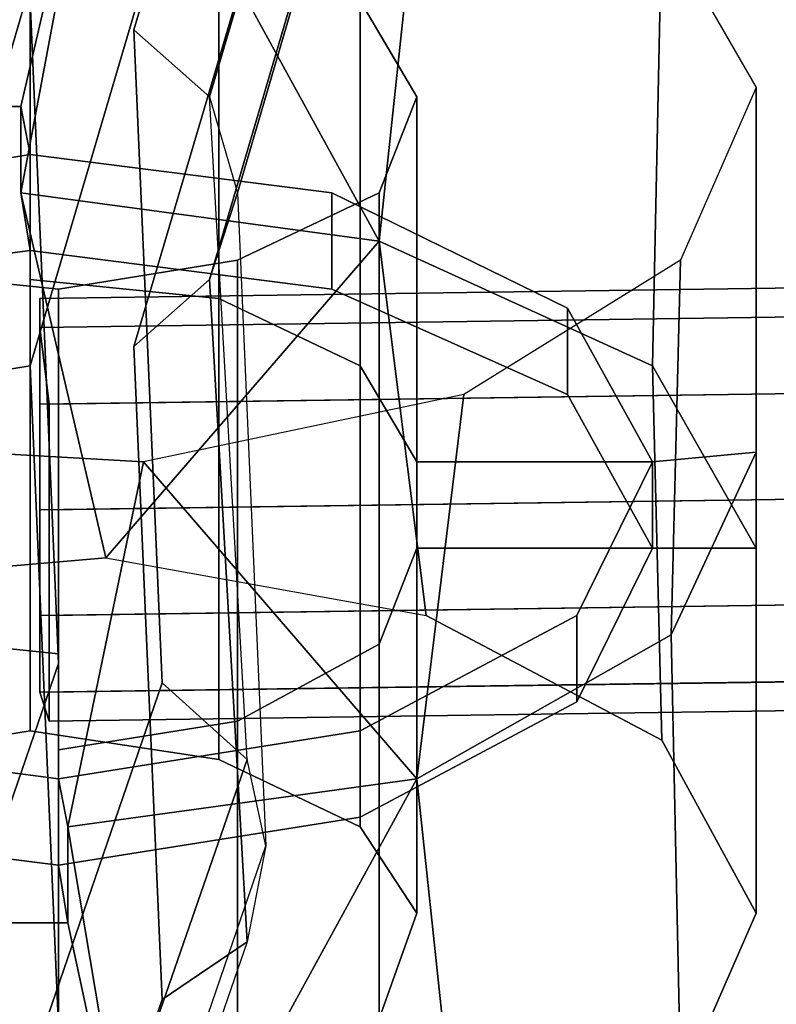
# Model space of a CAD drawing. Units: inches. Extents: x 20501 to 26201, y -2374 to 3753.
# Drawn here: x 23306 to 23337, y -191 to -152 of the extents above; entities that cross this region are included whole.
import ezdxf

# ---------------------------------------------------------------- set-up
doc = ezdxf.new("R2010")
doc.units = ezdxf.units.IN
doc.header["$MEASUREMENT"] = 0
doc.layers.add('HARDWOOD CWPg169.599', color=250, linetype='Continuous', lineweight=25)
doc.layers.add('МАФЫ НАШИ', color=250, linetype='Continuous', lineweight=25)

# ---------------------------------------------------------------- blocks, each defined once
blk = doc.blocks.new('пароьт78щ')
at = {"layer": 'МАФЫ НАШИ', "color": 18, "lineweight": 25}
for p, q in [((23366.413, 36.49), (23310.787, -152.038)), ((23310.787, -152.038), (23366.413, 36.49)), ((23366.413, 36.49), (23310.787, -152.038)), ((23310.787, -152.038), (23366.413, 36.49)), ((23313.814, -154.737), (23369.44, 33.792)), ((23369.44, 33.792), (23313.814, -154.737)), ((23313.814, -154.737), (23369.44, 33.792)), ((23369.44, 33.792), (23313.814, -154.737)), ((23314.95, -158.592), (23370.197, 29.936)), ((23370.197, 29.936), (23314.95, -158.592)), ((23314.95, -158.592), (23370.197, 29.936)), ((23370.197, 29.936), (23314.95, -158.592)), ((23313.814, -162.062), (23369.44, 26.466)), ((23369.44, 26.466), (23313.814, -162.062)), ((23313.814, -162.062), (23369.44, 26.466)), ((23369.44, 26.466), (23313.814, -162.062)), ((23302.462, -164.375), (23358.088, 24.539)), ((23358.088, 24.539), (23302.462, -164.375)), ((23302.462, -164.375), (23358.088, 24.539)), ((23358.088, 24.539), (23302.462, -164.375)), ((23310.787, -164.761), (23366.413, 23.768)), ((23366.413, 23.768), (23310.787, -164.761)), ((23310.787, -164.761), (23366.413, 23.768)), ((23366.413, 23.768), (23310.787, -164.761)), ((23306.625, -165.532), (23362.251, 23.382)), ((23362.251, 23.382), (23306.625, -165.532)), ((23306.625, -165.532), (23362.251, 23.382)), ((23362.251, 23.382), (23306.625, -165.532)), ((23306.246, -155.122), (23309.652, -140.472)), ((23309.652, -140.472), (23306.246, -155.122)), ((23306.246, -155.122), (23309.652, -140.472)), ((23309.652, -140.472), (23306.246, -155.122)), ((23306.246, -158.592), (23309.652, -140.472)), ((23309.652, -140.472), (23306.246, -158.592)), ((23320.626, -160.52), (23309.652, -140.472)), ((23309.652, -140.472), (23320.626, -160.52)), ((23320.626, -160.52), (23309.652, -140.472)), ((23309.652, -140.472), (23320.626, -160.52)), ((23320.626, -160.52), (23322.518, -142.785)), ((23322.518, -142.785), (23320.626, -160.52)), ((23320.626, -160.52), (23322.518, -142.785)), ((23322.518, -142.785), (23320.626, -160.52)), ((23306.625, -147.026), (23306.625, -162.062)), ((23306.625, -147.026), (23306.625, -162.062)), ((23306.625, -162.062), (23306.625, -147.026)), ((23306.625, -147.026), (23306.625, -162.062)), ((23331.978, -147.797), (23331.6, -165.532)), ((23331.6, -165.532), (23331.978, -147.797)), ((23331.6, -165.532), (23331.978, -147.797)), ((23331.6, -165.532), (23331.978, -147.797)), ((23331.978, -147.797), (23335.762, -154.351)), ((23331.978, -147.797), (23335.762, -154.351)), ((23331.978, -147.797), (23335.762, -154.351)), ((23331.978, -147.797), (23335.762, -154.351)), ((23314.193, -162.833), (23314.193, -148.183)), ((23314.193, -162.833), (23314.193, -148.183)), ((23314.193, -162.833), (23314.193, -148.183)), ((23314.193, -148.183), (23314.193, -162.833)), ((23306.625, -150.881), (23307.76, -177.484)), ((23307.76, -177.484), (23306.625, -150.881)), ((23306.625, -150.881), (23307.76, -177.484)), ((23307.76, -177.484), (23306.625, -150.881)), ((23319.869, -165.532), (23319.869, -150.881)), ((23319.869, -150.881), (23322.139, -154.737)), ((23319.869, -150.881), (23319.869, -165.532)), ((23319.869, -150.881), (23322.139, -154.737)), ((23322.139, -154.737), (23319.869, -150.881)), ((23322.139, -154.737), (23319.869, -150.881)), ((23319.869, -150.881), (23319.869, -165.532)), ((23319.869, -165.532), (23319.869, -150.881)), ((23313.814, -154.737), (23310.787, -152.038)), ((23310.787, -152.038), (23311.922, -178.255)), ((23311.922, -178.255), (23310.787, -152.038)), ((23310.787, -152.038), (23313.814, -154.737)), ((23313.814, -154.737), (23310.787, -152.038)), ((23310.787, -152.038), (23311.922, -178.255)), ((23311.922, -178.255), (23310.787, -152.038)), ((23310.787, -152.038), (23313.814, -154.737)), ((24044.521, -152.424), (23307.003, -162.833)), ((23307.003, -162.833), (24044.521, -152.424)), ((24044.521, -152.424), (23307.003, -162.833)), ((23307.003, -162.833), (24044.521, -152.424)), ((24044.899, -153.58), (23307.003, -163.99)), ((23307.003, -163.99), (24044.899, -153.58)), ((24044.521, -153.58), (23307.003, -163.99)), ((23307.003, -163.99), (24044.521, -153.58)), ((24044.899, -153.58), (23307.003, -163.99)), ((23307.003, -163.99), (24044.899, -153.58)), ((24044.521, -153.58), (23307.003, -163.99)), ((23307.003, -163.99), (24044.521, -153.58)), ((23335.762, -154.351), (23332.735, -161.291)), ((23335.762, -154.351), (23332.735, -161.291)), ((23335.762, -154.351), (23332.735, -161.291)), ((23335.762, -154.351), (23332.735, -161.291)), ((23335.762, -154.351), (23335.762, -169.002)), ((23335.762, -169.002), (23335.762, -154.351)), ((23335.762, -154.351), (23335.762, -169.002)), ((23335.762, -169.002), (23335.762, -154.351)), ((23315.328, -181.339), (23313.814, -154.737)), ((23313.814, -154.737), (23314.95, -158.592)), ((23315.328, -181.339), (23313.814, -154.737)), ((23313.814, -154.737), (23314.95, -158.592)), ((23315.328, -181.339), (23313.814, -154.737)), ((23313.814, -154.737), (23314.95, -158.592)), ((23315.328, -181.339), (23313.814, -154.737)), ((23313.814, -154.737), (23314.95, -158.592)), ((23320.626, -158.592), (23322.139, -154.737)), ((23322.139, -154.737), (23320.626, -158.592)), ((23320.626, -158.592), (23322.139, -154.737)), ((23320.626, -158.592), (23322.139, -154.737)), ((23322.139, -154.737), (23322.139, -169.387)), ((23322.139, -154.737), (23322.139, -169.387)), ((23322.139, -154.737), (23322.139, -169.387)), ((23322.139, -169.387), (23322.139, -154.737)), ((23306.246, -155.122), (23302.841, -155.122)), ((23306.246, -155.122), (23302.841, -155.122)), ((23302.841, -155.122), (23306.246, -155.122)), ((23306.246, -155.122), (23302.841, -155.122)), ((23302.841, -155.122), (23306.246, -155.122)), ((23302.841, -155.122), (23306.246, -155.122)), ((23306.246, -155.122), (23302.841, -155.122)), ((23302.841, -155.122), (23306.246, -155.122)), ((23306.625, -157.05), (23306.246, -155.122)), ((23306.246, -155.122), (23306.246, -158.592)), ((23306.246, -158.592), (23306.246, -155.122)), ((23306.246, -158.592), (23306.246, -155.122)), ((23306.246, -155.122), (23306.625, -157.05)), ((23306.625, -157.05), (23306.246, -155.122)), ((23306.246, -155.122), (23306.246, -158.592)), ((23306.246, -155.122), (23306.625, -157.05)), ((23306.246, -158.592), (23306.246, -155.122)), ((23306.246, -155.122), (23306.625, -157.05)), ((23306.625, -157.05), (23306.246, -155.122)), ((23306.246, -155.122), (23306.625, -157.05)), ((23306.246, -158.592), (23306.246, -155.122)), ((23306.246, -155.122), (23306.246, -158.592)), ((23306.625, -157.05), (23306.246, -155.122)), ((23306.246, -155.122), (23306.246, -158.592)), ((24044.521, -156.665), (23307.003, -167.074)), ((23307.003, -167.074), (24044.521, -156.665)), ((24044.521, -156.665), (23307.003, -167.074)), ((23307.003, -167.074), (24044.521, -156.665)), ((24044.899, -156.665), (23307.382, -167.074)), ((23307.382, -167.074), (24044.899, -156.665)), ((24044.899, -156.665), (23307.382, -167.074)), ((23307.382, -167.074), (24044.899, -156.665)), ((23294.516, -158.978), (23306.625, -157.05)), ((23294.516, -158.978), (23306.625, -157.05)), ((23306.625, -157.05), (23294.516, -158.978)), ((23306.625, -157.05), (23294.516, -158.978)), ((23306.625, -157.05), (23294.516, -158.978)), ((23294.516, -158.978), (23306.625, -157.05)), ((23306.625, -157.05), (23294.516, -158.978)), ((23294.516, -158.978), (23306.625, -157.05)), ((23306.625, -157.05), (23306.625, -162.062)), ((23306.625, -160.906), (23306.625, -157.05)), ((23306.625, -157.05), (23306.625, -160.906)), ((23306.625, -160.906), (23306.625, -157.05)), ((23306.625, -157.05), (23306.625, -160.906)), ((23318.734, -158.592), (23306.625, -157.05)), ((23306.625, -162.062), (23306.625, -157.05)), ((23306.625, -157.05), (23318.734, -158.592)), ((23306.625, -157.05), (23306.625, -160.906)), ((23306.625, -162.062), (23306.625, -157.05)), ((23306.625, -160.906), (23306.625, -157.05)), ((23306.625, -157.05), (23306.625, -160.906)), ((23306.625, -157.05), (23318.734, -158.592)), ((23306.625, -160.906), (23306.625, -157.05)), ((23318.734, -158.592), (23306.625, -157.05)), ((23306.625, -157.05), (23306.625, -162.062)), ((23306.625, -162.062), (23306.625, -157.05)), ((23306.625, -157.05), (23306.625, -160.906)), ((23306.625, -160.906), (23306.625, -157.05)), ((23306.625, -157.05), (23306.625, -160.906)), ((23306.625, -160.906), (23306.625, -157.05)), ((23306.625, -157.05), (23318.734, -158.592)), ((23318.734, -158.592), (23306.625, -157.05)), ((23306.625, -157.05), (23306.625, -162.062)), ((23306.625, -160.906), (23306.625, -157.05)), ((23306.625, -157.05), (23306.625, -162.062)), ((23306.625, -157.05), (23306.625, -160.906)), ((23306.625, -160.906), (23306.625, -157.05)), ((23318.734, -158.592), (23306.625, -157.05)), ((23306.625, -157.05), (23306.625, -160.906)), ((23306.625, -162.062), (23306.625, -157.05)), ((23306.625, -157.05), (23318.734, -158.592)), ((23306.246, -158.592), (23306.625, -160.906)), ((23306.625, -160.906), (23306.246, -158.592)), ((23306.246, -158.592), (23320.626, -160.52)), ((23320.626, -160.52), (23306.246, -158.592)), ((23306.246, -158.592), (23309.652, -173.243)), ((23309.652, -173.243), (23306.246, -158.592)), ((23306.246, -158.592), (23320.626, -160.52)), ((23309.652, -173.243), (23306.246, -158.592)), ((23306.246, -158.592), (23320.626, -160.52)), ((23306.625, -160.906), (23306.246, -158.592)), ((23320.626, -160.52), (23306.246, -158.592)), ((23306.246, -158.592), (23306.625, -160.906)), ((23306.625, -160.906), (23306.246, -158.592)), ((23320.626, -160.52), (23306.246, -158.592)), ((23306.246, -158.592), (23306.625, -160.906)), ((23306.246, -158.592), (23306.625, -160.906)), ((23306.246, -158.592), (23320.626, -160.52)), ((23306.625, -160.906), (23306.246, -158.592)), ((23306.246, -158.592), (23320.626, -160.52)), ((23314.95, -158.592), (23313.814, -162.062)), ((23313.814, -162.062), (23314.95, -158.592)), ((23314.95, -158.592), (23313.814, -162.062)), ((23313.814, -162.062), (23314.95, -158.592)), ((23314.95, -158.592), (23316.085, -184.809)), ((23314.95, -158.592), (23316.085, -184.809)), ((23314.95, -158.592), (23316.085, -184.809)), ((23314.95, -158.592), (23316.085, -184.809)), ((23314.95, -161.291), (23320.626, -158.592)), ((23320.626, -158.592), (23314.95, -161.291)), ((23314.95, -161.291), (23320.626, -158.592)), ((23314.95, -161.291), (23320.626, -158.592)), ((23318.734, -162.448), (23318.734, -158.592)), ((23318.734, -158.592), (23318.734, -162.448)), ((23328.194, -163.219), (23318.734, -158.592)), ((23318.734, -158.592), (23328.194, -163.219)), ((23318.734, -158.592), (23318.734, -162.448)), ((23318.734, -158.592), (23318.734, -162.448)), ((23328.194, -163.219), (23318.734, -158.592)), ((23328.194, -163.219), (23318.734, -158.592)), ((23318.734, -158.592), (23318.734, -162.448)), ((23318.734, -162.448), (23318.734, -158.592)), ((23318.734, -158.592), (23328.194, -163.219)), ((23328.194, -163.219), (23318.734, -158.592)), ((23318.734, -162.448), (23318.734, -158.592)), ((23318.734, -162.448), (23318.734, -158.592)), ((23318.734, -158.592), (23328.194, -163.219)), ((23318.734, -158.592), (23328.194, -163.219)), ((23320.626, -176.713), (23320.626, -158.592)), ((23320.626, -158.592), (23320.626, -176.713)), ((23320.626, -176.713), (23320.626, -158.592)), ((23320.626, -158.592), (23320.626, -176.713)), ((23320.626, -160.52), (23309.652, -173.243)), ((23320.626, -160.52), (23309.652, -173.243)), ((23309.652, -173.243), (23320.626, -160.52)), ((23320.626, -160.52), (23309.652, -173.243)), ((23320.626, -160.52), (23331.6, -165.532)), ((23331.6, -165.532), (23320.626, -160.52)), ((23320.626, -160.52), (23322.518, -175.556)), ((23322.518, -175.556), (23320.626, -160.52)), ((23320.626, -160.52), (23331.6, -165.532)), ((23331.6, -165.532), (23320.626, -160.52)), ((23331.6, -165.532), (23320.626, -160.52)), ((23320.626, -160.52), (23322.518, -175.556)), ((23322.518, -175.556), (23320.626, -160.52)), ((23331.6, -165.532), (23320.626, -160.52)), ((23320.626, -160.52), (23331.6, -165.532)), ((23320.626, -160.52), (23331.6, -165.532)), ((23294.516, -162.448), (23306.625, -160.906)), ((23306.625, -160.906), (23294.516, -162.448)), ((23306.625, -160.906), (23294.516, -162.448)), ((23294.516, -162.448), (23306.625, -160.906)), ((23294.516, -162.448), (23306.625, -160.906)), ((23306.625, -160.906), (23294.516, -162.448)), ((23306.625, -160.906), (23294.516, -162.448)), ((23294.516, -162.448), (23306.625, -160.906)), ((23306.625, -160.906), (23306.625, -165.532)), ((23306.625, -165.532), (23306.625, -160.906)), ((23306.625, -160.906), (23318.734, -162.448)), ((23318.734, -162.448), (23306.625, -160.906)), ((23306.625, -165.532), (23306.625, -160.906)), ((23306.625, -160.906), (23306.625, -165.532)), ((23318.734, -162.448), (23306.625, -160.906)), ((23306.625, -160.906), (23318.734, -162.448)), ((23306.625, -160.906), (23306.625, -165.532)), ((23318.734, -162.448), (23306.625, -160.906)), ((23306.625, -160.906), (23318.734, -162.448)), ((23306.625, -165.532), (23306.625, -160.906)), ((23306.625, -165.532), (23306.625, -160.906)), ((23306.625, -160.906), (23318.734, -162.448)), ((23318.734, -162.448), (23306.625, -160.906)), ((23306.625, -160.906), (23306.625, -165.532)), ((24044.521, -160.906), (23307.003, -171.315)), ((23307.003, -171.315), (24044.521, -160.906)), ((24044.521, -160.906), (23307.003, -171.315)), ((23307.003, -171.315), (24044.521, -160.906)), ((23307.382, -171.315), (24044.899, -160.906)), ((24044.899, -160.906), (23307.382, -171.315)), ((23307.382, -171.315), (24044.899, -160.906)), ((24044.899, -160.906), (23307.382, -171.315)), ((23307.76, -162.448), (23314.95, -161.291)), ((23307.76, -162.448), (23314.95, -161.291)), ((23314.95, -161.291), (23307.76, -162.448)), ((23307.76, -162.448), (23314.95, -161.291)), ((23314.95, -161.291), (23314.95, -179.797)), ((23314.95, -179.797), (23314.95, -161.291)), ((23314.95, -161.291), (23314.95, -179.797)), ((23314.95, -179.797), (23314.95, -161.291)), ((23332.735, -161.291), (23324.031, -166.689)), ((23332.735, -161.291), (23324.031, -166.689)), ((23332.735, -161.291), (23324.031, -166.689)), ((23332.735, -161.291), (23324.031, -166.689)), ((23332.356, -176.327), (23332.735, -161.291)), ((23332.735, -161.291), (23332.356, -176.327)), ((23332.356, -176.327), (23332.735, -161.291)), ((23332.735, -161.291), (23332.356, -176.327)), ((23300.192, -161.677), (23307.76, -162.448)), ((23300.192, -161.677), (23307.76, -162.448)), ((23307.76, -162.448), (23300.192, -161.677)), ((23300.192, -161.677), (23307.76, -162.448)), ((23306.625, -162.062), (23306.625, -165.532)), ((23314.193, -162.833), (23306.625, -162.062)), ((23314.193, -162.833), (23306.625, -162.062)), ((23306.625, -162.062), (23306.625, -165.532)), ((23306.625, -165.532), (23306.625, -162.062)), ((23306.625, -162.062), (23314.193, -162.833)), ((23314.193, -162.833), (23306.625, -162.062)), ((23306.625, -162.062), (23306.625, -165.532)), ((23306.625, -165.532), (23306.625, -162.062)), ((23306.625, -162.062), (23314.193, -162.833)), ((23306.625, -162.062), (23306.625, -165.532)), ((23306.625, -162.062), (23314.193, -162.833)), ((23306.625, -162.062), (23306.625, -165.532)), ((23314.193, -162.833), (23306.625, -162.062)), ((23306.625, -165.532), (23306.625, -162.062)), ((23306.625, -162.062), (23314.193, -162.833)), ((23313.814, -162.062), (23310.787, -164.761)), ((23310.787, -164.761), (23313.814, -162.062)), ((23313.814, -162.062), (23310.787, -164.761)), ((23310.787, -164.761), (23313.814, -162.062)), ((23313.814, -162.062), (23315.328, -188.664)), ((23315.328, -188.664), (23313.814, -162.062)), ((23313.814, -162.062), (23315.328, -188.664)), ((23315.328, -188.664), (23313.814, -162.062)), ((23307.76, -177.098), (23307.76, -162.448)), ((23307.76, -162.448), (23307.76, -177.098)), ((23307.76, -177.098), (23307.76, -162.448)), ((23307.76, -162.448), (23307.76, -177.098)), ((23318.734, -162.448), (23328.194, -166.689)), ((23328.194, -166.689), (23318.734, -162.448)), ((23318.734, -162.448), (23328.194, -166.689)), ((23318.734, -162.448), (23328.194, -166.689)), ((23328.194, -166.689), (23318.734, -162.448)), ((23318.734, -162.448), (23328.194, -166.689)), ((23328.194, -166.689), (23318.734, -162.448)), ((23328.194, -166.689), (23318.734, -162.448)), ((23307.003, -163.99), (23307.003, -162.833)), ((23307.003, -162.833), (23307.003, -163.99)), ((23307.003, -163.99), (23307.003, -162.833)), ((23307.003, -162.833), (23307.003, -163.99)), ((23307.003, -163.99), (23307.003, -162.833)), ((23307.003, -162.833), (23307.003, -163.99)), ((23307.003, -163.99), (23307.003, -162.833)), ((23307.003, -162.833), (23307.003, -163.99)), ((23319.869, -165.532), (23314.193, -162.833)), ((23319.869, -165.532), (23314.193, -162.833)), ((23314.193, -181.339), (23314.193, -162.833)), ((23314.193, -162.833), (23314.193, -181.339)), ((23314.193, -162.833), (23319.869, -165.532)), ((23319.869, -165.532), (23314.193, -162.833)), ((23314.193, -181.339), (23314.193, -162.833)), ((23314.193, -162.833), (23314.193, -181.339)), ((23314.193, -162.833), (23319.869, -165.532)), ((23319.869, -165.532), (23314.193, -162.833)), ((23319.869, -165.532), (23314.193, -162.833)), ((23314.193, -162.833), (23319.869, -165.532)), ((23328.194, -166.689), (23328.194, -163.219)), ((23328.194, -163.219), (23328.194, -166.689)), ((23331.6, -169.387), (23328.194, -163.219)), ((23328.194, -163.219), (23331.6, -169.387)), ((23328.194, -166.689), (23328.194, -163.219)), ((23328.194, -163.219), (23328.194, -166.689)), ((23331.6, -169.387), (23328.194, -163.219)), ((23331.6, -169.387), (23328.194, -163.219)), ((23328.194, -163.219), (23328.194, -166.689)), ((23328.194, -166.689), (23328.194, -163.219)), ((23328.194, -163.219), (23331.6, -169.387)), ((23331.6, -169.387), (23328.194, -163.219)), ((23328.194, -163.219), (23328.194, -166.689)), ((23328.194, -166.689), (23328.194, -163.219)), ((23328.194, -163.219), (23331.6, -169.387)), ((23328.194, -163.219), (23331.6, -169.387)), ((23307.003, -167.074), (23307.003, -163.99)), ((23307.003, -163.99), (23307.382, -167.074)), ((23307.003, -163.99), (23307.003, -167.074)), ((23307.382, -167.074), (23307.003, -163.99)), ((23307.003, -167.074), (23307.003, -163.99)), ((23307.003, -163.99), (23307.382, -167.074)), ((23307.003, -163.99), (23307.003, -167.074)), ((23307.382, -167.074), (23307.003, -163.99)), ((23310.787, -164.761), (23311.922, -190.978)), ((23311.922, -190.978), (23310.787, -164.761)), ((23310.787, -164.761), (23311.922, -190.978)), ((23311.922, -190.978), (23310.787, -164.761)), ((24044.521, -165.146), (23307.003, -175.556)), ((23307.003, -175.556), (24044.521, -165.146)), ((24044.521, -165.146), (23307.003, -175.556)), ((23307.003, -175.556), (24044.521, -165.146)), ((24044.899, -165.146), (23307.382, -175.556)), ((23307.382, -175.556), (24044.899, -165.146)), ((24044.899, -165.146), (23307.382, -175.556)), ((23307.382, -175.556), (24044.899, -165.146)), ((23306.625, -165.532), (23299.435, -166.689)), ((23306.625, -165.532), (23299.435, -166.689)), ((23299.435, -166.689), (23306.625, -165.532)), ((23306.625, -165.532), (23299.435, -166.689)), ((23299.435, -166.689), (23306.625, -165.532)), ((23306.625, -165.532), (23299.435, -166.689)), ((23306.625, -165.532), (23299.435, -166.689)), ((23299.435, -166.689), (23306.625, -165.532)), ((23306.625, -165.532), (23307.76, -192.134)), ((23307.76, -192.134), (23306.625, -165.532)), ((23306.625, -165.532), (23307.76, -192.134)), ((23307.76, -192.134), (23306.625, -165.532)), ((23306.625, -165.532), (23306.625, -180.182)), ((23306.625, -180.182), (23306.625, -165.532)), ((23306.625, -165.532), (23306.625, -180.182)), ((23306.625, -180.182), (23306.625, -165.532)), ((23322.139, -169.387), (23319.869, -165.532)), ((23322.139, -169.387), (23319.869, -165.532)), ((23319.869, -165.532), (23319.869, -184.038)), ((23319.869, -184.038), (23319.869, -165.532)), ((23319.869, -165.532), (23322.139, -169.387)), ((23322.139, -169.387), (23319.869, -165.532)), ((23319.869, -165.532), (23319.869, -184.038)), ((23319.869, -184.038), (23319.869, -165.532)), ((23319.869, -165.532), (23322.139, -169.387)), ((23322.139, -169.387), (23319.869, -165.532)), ((23322.139, -169.387), (23319.869, -165.532)), ((23319.869, -165.532), (23322.139, -169.387)), ((23331.6, -165.532), (23335.762, -172.857)), ((23335.762, -172.857), (23331.6, -165.532)), ((23331.6, -165.532), (23331.978, -180.568)), ((23331.978, -180.568), (23331.6, -165.532)), ((23331.6, -165.532), (23335.762, -172.857)), ((23335.762, -172.857), (23331.6, -165.532)), ((23331.6, -165.532), (23331.978, -180.568)), ((23331.978, -180.568), (23331.6, -165.532)), ((23335.762, -172.857), (23331.6, -165.532)), ((23335.762, -172.857), (23331.6, -165.532)), ((23335.762, -172.857), (23331.6, -165.532)), ((23331.6, -165.532), (23335.762, -172.857)), ((23324.031, -166.689), (23311.166, -169.387)), ((23324.031, -166.689), (23311.166, -169.387)), ((23324.031, -166.689), (23311.166, -169.387)), ((23322.139, -182.11), (23324.031, -166.689)), ((23324.031, -166.689), (23322.139, -182.11)), ((23322.139, -182.11), (23324.031, -166.689)), ((23324.031, -166.689), (23322.139, -182.11)), ((23328.194, -166.689), (23331.6, -172.857)), ((23331.6, -172.857), (23328.194, -166.689)), ((23328.194, -166.689), (23331.6, -172.857)), ((23328.194, -166.689), (23331.6, -172.857)), ((23331.6, -172.857), (23328.194, -166.689)), ((23328.194, -166.689), (23331.6, -172.857)), ((23331.6, -172.857), (23328.194, -166.689)), ((23331.6, -172.857), (23328.194, -166.689)), ((23307.003, -171.315), (23307.003, -167.074)), ((23307.003, -167.074), (23307.003, -171.315)), ((23307.003, -171.315), (23307.003, -167.074)), ((23307.003, -167.074), (23307.003, -171.315)), ((23307.382, -167.074), (23307.382, -171.315)), ((23307.382, -171.315), (23307.382, -167.074)), ((23307.382, -167.074), (23307.382, -171.315)), ((23307.382, -171.315), (23307.382, -167.074)), ((24044.899, -168.231), (23307.003, -178.64)), ((23307.003, -178.64), (24044.899, -168.231)), ((24044.899, -168.231), (23307.003, -178.64)), ((23307.003, -178.64), (24044.899, -168.231)), ((24044.899, -168.231), (23307.382, -178.64)), ((23307.382, -178.64), (24044.899, -168.231)), ((24044.899, -168.231), (23307.382, -178.64)), ((23307.382, -178.64), (24044.899, -168.231)), ((23311.166, -169.387), (23297.543, -168.616)), ((23311.166, -169.387), (23297.543, -168.616)), ((23311.166, -169.387), (23297.543, -168.616)), ((23297.543, -168.616), (23311.166, -169.387)), ((23335.762, -169.002), (23331.6, -169.387)), ((23331.6, -169.387), (23335.762, -169.002)), ((23331.6, -169.387), (23335.762, -169.002)), ((23335.762, -169.002), (23331.6, -169.387)), ((23331.6, -169.387), (23335.762, -169.002)), ((23335.762, -169.002), (23331.6, -169.387)), ((23335.762, -169.002), (23331.6, -169.387)), ((23331.6, -169.387), (23335.762, -169.002)), ((23332.356, -176.327), (23335.762, -169.002)), ((23335.762, -169.002), (23332.356, -176.327)), ((23332.356, -176.327), (23335.762, -169.002)), ((23335.762, -169.002), (23332.356, -176.327)), ((23332.356, -176.327), (23335.762, -169.002)), ((23332.356, -176.327), (23335.762, -169.002)), ((23332.356, -176.327), (23335.762, -169.002)), ((23335.762, -169.002), (23332.356, -176.327)), ((23335.762, -172.857), (23335.762, -169.002)), ((23335.762, -169.002), (23335.762, -172.857)), ((23335.762, -172.857), (23335.762, -169.002)), ((23335.762, -169.002), (23335.762, -172.857)), ((23335.762, -169.002), (23335.762, -172.857)), ((23335.762, -169.002), (23335.762, -172.857)), ((23335.762, -169.002), (23335.762, -172.857)), ((23335.762, -172.857), (23335.762, -169.002)), ((24044.899, -169.387), (23307.382, -179.797)), ((23307.382, -179.797), (24044.899, -169.387)), ((24044.899, -169.387), (23307.382, -179.797)), ((23307.382, -179.797), (24044.899, -169.387)), ((23308.138, -184.038), (23311.166, -169.387)), ((23308.138, -184.038), (23311.166, -169.387)), ((23311.166, -169.387), (23308.138, -184.038)), ((23311.166, -169.387), (23322.139, -182.11)), ((23322.139, -182.11), (23311.166, -169.387)), ((23311.166, -169.387), (23322.139, -182.11)), ((23311.166, -169.387), (23322.139, -182.11)), ((23322.139, -172.857), (23322.139, -169.387)), ((23322.139, -169.387), (23331.6, -169.387)), ((23331.6, -169.387), (23322.139, -169.387)), ((23322.139, -172.857), (23322.139, -169.387)), ((23331.6, -169.387), (23322.139, -169.387)), ((23322.139, -169.387), (23322.139, -172.857)), ((23322.139, -169.387), (23331.6, -169.387)), ((23322.139, -172.857), (23322.139, -169.387)), ((23331.6, -169.387), (23322.139, -169.387)), ((23322.139, -169.387), (23322.139, -172.857)), ((23322.139, -169.387), (23331.6, -169.387)), ((23322.139, -169.387), (23322.139, -172.857)), ((23322.139, -172.857), (23322.139, -169.387)), ((23322.139, -169.387), (23331.6, -169.387)), ((23331.6, -169.387), (23322.139, -169.387)), ((23322.139, -169.387), (23322.139, -172.857)), ((23331.6, -169.387), (23328.572, -175.556)), ((23328.572, -175.556), (23331.6, -169.387)), ((23331.6, -169.387), (23328.572, -175.556)), ((23331.6, -169.387), (23328.572, -175.556)), ((23328.572, -175.556), (23331.6, -169.387)), ((23331.6, -169.387), (23328.572, -175.556)), ((23328.572, -175.556), (23331.6, -169.387)), ((23328.572, -175.556), (23331.6, -169.387)), ((23331.6, -169.387), (23331.6, -172.857)), ((23331.6, -172.857), (23331.6, -169.387)), ((23331.6, -169.387), (23331.6, -172.857)), ((23331.6, -172.857), (23331.6, -169.387)), ((23331.6, -172.857), (23331.6, -169.387)), ((23331.6, -172.857), (23331.6, -169.387)), ((23331.6, -172.857), (23331.6, -169.387)), ((23331.6, -172.857), (23331.6, -169.387)), ((23331.6, -172.857), (23331.6, -169.387)), ((23331.6, -169.387), (23331.6, -172.857)), ((23331.6, -172.857), (23331.6, -169.387)), ((23331.6, -169.387), (23331.6, -172.857)), ((23331.6, -169.387), (23331.6, -172.857)), ((23331.6, -169.387), (23331.6, -172.857)), ((23331.6, -169.387), (23331.6, -172.857)), ((23331.6, -169.387), (23331.6, -172.857)), ((23307.003, -175.556), (23307.003, -171.315)), ((23307.003, -171.315), (23307.003, -175.556)), ((23307.003, -175.556), (23307.003, -171.315)), ((23307.003, -171.315), (23307.003, -175.556)), ((23307.382, -171.315), (23307.382, -175.556)), ((23307.382, -175.556), (23307.382, -171.315)), ((23307.382, -171.315), (23307.382, -175.556)), ((23307.382, -175.556), (23307.382, -171.315)), ((23320.626, -176.713), (23322.139, -172.857)), ((23322.139, -172.857), (23320.626, -176.713)), ((23322.139, -172.857), (23320.626, -176.713)), ((23320.626, -176.713), (23322.139, -172.857)), ((23322.139, -172.857), (23320.626, -176.713)), ((23322.139, -172.857), (23320.626, -176.713)), ((23320.626, -176.713), (23322.139, -172.857)), ((23322.139, -172.857), (23320.626, -176.713)), ((23331.6, -172.857), (23322.139, -172.857)), ((23322.139, -172.857), (23331.6, -172.857)), ((23322.139, -187.508), (23322.139, -172.857)), ((23322.139, -187.508), (23322.139, -172.857)), ((23322.139, -172.857), (23331.6, -172.857)), ((23331.6, -172.857), (23322.139, -172.857)), ((23322.139, -187.508), (23322.139, -172.857)), ((23322.139, -172.857), (23322.139, -187.508)), ((23322.139, -172.857), (23331.6, -172.857)), ((23331.6, -172.857), (23322.139, -172.857)), ((23331.6, -172.857), (23322.139, -172.857)), ((23322.139, -172.857), (23331.6, -172.857)), ((23328.572, -179.026), (23331.6, -172.857)), ((23331.6, -172.857), (23328.572, -179.026)), ((23328.572, -179.026), (23331.6, -172.857)), ((23328.572, -179.026), (23331.6, -172.857)), ((23331.6, -172.857), (23328.572, -179.026)), ((23328.572, -179.026), (23331.6, -172.857)), ((23331.6, -172.857), (23328.572, -179.026)), ((23331.6, -172.857), (23328.572, -179.026)), ((23331.6, -172.857), (23335.762, -172.857)), ((23335.762, -172.857), (23331.6, -172.857)), ((23335.762, -172.857), (23331.6, -172.857)), ((23331.6, -172.857), (23335.762, -172.857)), ((23335.762, -172.857), (23331.6, -172.857)), ((23331.6, -172.857), (23335.762, -172.857)), ((23331.6, -172.857), (23335.762, -172.857)), ((23335.762, -172.857), (23331.6, -172.857)), ((23335.762, -187.508), (23335.762, -172.857)), ((23335.762, -172.857), (23335.762, -187.508)), ((23335.762, -187.508), (23335.762, -172.857)), ((23335.762, -172.857), (23335.762, -187.508)), ((23296.029, -174.399), (23309.652, -173.243)), ((23296.029, -174.399), (23309.652, -173.243)), ((23309.652, -173.243), (23296.029, -174.399)), ((23296.029, -174.399), (23309.652, -173.243)), ((23309.652, -173.243), (23322.518, -175.556)), ((23309.652, -173.243), (23322.518, -175.556)), ((23309.652, -173.243), (23322.518, -175.556)), ((23307.003, -178.64), (23307.003, -175.556)), ((23307.003, -175.556), (23307.003, -178.64)), ((23307.003, -178.64), (23307.003, -175.556)), ((23307.003, -175.556), (23307.003, -178.64)), ((23307.382, -175.556), (23307.382, -178.64)), ((23307.382, -178.64), (23307.382, -175.556)), ((23307.382, -175.556), (23307.382, -178.64)), ((23307.382, -178.64), (23307.382, -175.556)), ((23328.572, -175.556), (23319.869, -180.182)), ((23319.869, -180.182), (23328.572, -175.556)), ((23328.572, -175.556), (23319.869, -180.182)), ((23328.572, -175.556), (23319.869, -180.182)), ((23319.869, -180.182), (23328.572, -175.556)), ((23328.572, -175.556), (23319.869, -180.182)), ((23319.869, -180.182), (23328.572, -175.556)), ((23319.869, -180.182), (23328.572, -175.556)), ((23322.518, -175.556), (23331.978, -180.568)), ((23322.518, -175.556), (23331.978, -180.568)), ((23331.978, -180.568), (23322.518, -175.556)), ((23322.518, -175.556), (23331.978, -180.568)), ((23328.572, -179.026), (23328.572, -175.556)), ((23328.572, -175.556), (23328.572, -179.026)), ((23328.572, -179.026), (23328.572, -175.556)), ((23328.572, -175.556), (23328.572, -179.026)), ((23328.572, -175.556), (23328.572, -179.026)), ((23328.572, -179.026), (23328.572, -175.556)), ((23328.572, -175.556), (23328.572, -179.026)), ((23328.572, -179.026), (23328.572, -175.556)), ((23300.192, -176.327), (23307.76, -177.098)), ((23307.76, -177.098), (23300.192, -176.327)), ((23307.76, -177.098), (23300.192, -176.327)), ((23300.192, -176.327), (23307.76, -177.098)), ((23307.76, -177.098), (23300.192, -176.327)), ((23307.76, -177.098), (23300.192, -176.327)), ((23300.192, -176.327), (23307.76, -177.098)), ((23307.76, -177.098), (23300.192, -176.327)), ((23322.139, -182.11), (23332.356, -176.327)), ((23332.356, -176.327), (23322.139, -182.11)), ((23322.139, -182.11), (23332.356, -176.327)), ((23322.139, -182.11), (23332.356, -176.327)), ((23332.356, -176.327), (23322.139, -182.11)), ((23322.139, -182.11), (23332.356, -176.327)), ((23322.139, -182.11), (23332.356, -176.327)), ((23332.356, -176.327), (23322.139, -182.11)), ((23332.356, -176.327), (23332.735, -194.447)), ((23332.735, -194.447), (23332.356, -176.327)), ((23332.356, -176.327), (23332.735, -194.447)), ((23332.735, -194.447), (23332.356, -176.327)), ((23307.76, -182.11), (23307.76, -177.098)), ((23307.76, -177.098), (23307.76, -180.954)), ((23307.76, -177.098), (23307.76, -182.11)), ((23307.76, -180.954), (23307.76, -177.098)), ((23307.76, -180.954), (23307.76, -177.098)), ((23307.76, -177.098), (23307.76, -182.11)), ((23307.76, -182.11), (23307.76, -177.098)), ((23307.76, -177.098), (23307.76, -180.954)), ((23307.76, -182.11), (23307.76, -177.098)), ((23307.76, -180.954), (23307.76, -177.098)), ((23307.76, -177.098), (23307.76, -182.11)), ((23307.76, -180.954), (23307.76, -177.098)), ((23307.76, -177.098), (23307.76, -182.11)), ((23307.76, -182.11), (23307.76, -177.098)), ((23307.76, -177.098), (23307.76, -180.954)), ((23307.76, -180.954), (23307.76, -177.098)), ((23314.95, -179.797), (23320.626, -176.713)), ((23320.626, -176.713), (23314.95, -179.797)), ((23320.626, -176.713), (23314.95, -179.797)), ((23314.95, -179.797), (23320.626, -176.713)), ((23320.626, -176.713), (23314.95, -179.797)), ((23320.626, -176.713), (23314.95, -179.797)), ((23314.95, -179.797), (23320.626, -176.713)), ((23320.626, -176.713), (23314.95, -179.797)), ((23320.626, -176.713), (23320.626, -191.749)), ((23320.626, -191.749), (23320.626, -176.713)), ((23320.626, -191.749), (23320.626, -176.713)), ((23320.626, -176.713), (23320.626, -191.749)), ((23250.242, -344.808), (23307.76, -177.484)), ((23307.76, -177.484), (23250.242, -344.808)), ((23250.242, -344.808), (23307.76, -177.484)), ((23307.76, -177.484), (23250.242, -344.808)), ((23254.404, -345.964), (23311.922, -178.255)), ((23311.922, -178.255), (23254.404, -345.964)), ((23254.404, -345.964), (23311.922, -178.255)), ((23311.922, -178.255), (23254.404, -345.964)), ((23315.328, -181.339), (23311.922, -178.255)), ((23311.922, -178.255), (23315.328, -181.339)), ((23315.328, -181.339), (23311.922, -178.255)), ((23311.922, -178.255), (23315.328, -181.339)), ((23307.382, -179.797), (23307.003, -178.64)), ((23307.003, -178.64), (23307.382, -179.797)), ((23307.382, -179.797), (23307.003, -178.64)), ((23307.003, -178.64), (23307.382, -179.797)), ((23307.382, -178.64), (23307.382, -179.797)), ((23307.382, -179.797), (23307.382, -178.64)), ((23307.382, -178.64), (23307.382, -179.797)), ((23307.382, -179.797), (23307.382, -178.64)), ((23319.869, -183.652), (23328.572, -179.026)), ((23328.572, -179.026), (23319.869, -183.652)), ((23319.869, -183.652), (23328.572, -179.026)), ((23319.869, -183.652), (23328.572, -179.026)), ((23328.572, -179.026), (23319.869, -183.652)), ((23319.869, -183.652), (23328.572, -179.026)), ((23328.572, -179.026), (23319.869, -183.652)), ((23328.572, -179.026), (23319.869, -183.652)), ((23307.76, -180.954), (23314.95, -179.797)), ((23307.76, -180.954), (23314.95, -179.797)), ((23314.95, -179.797), (23307.76, -180.954)), ((23307.76, -180.954), (23314.95, -179.797)), ((23314.95, -179.797), (23307.76, -180.954)), ((23314.95, -179.797), (23307.76, -180.954)), ((23307.76, -180.954), (23314.95, -179.797)), ((23314.95, -179.797), (23307.76, -180.954)), ((23314.95, -179.797), (23314.95, -194.447)), ((23314.95, -179.797), (23314.95, -194.447)), ((23314.95, -179.797), (23314.95, -194.447)), ((23314.95, -194.447), (23314.95, -179.797)), ((23299.435, -181.339), (23306.625, -180.182)), ((23299.435, -181.339), (23306.625, -180.182)), ((23306.625, -180.182), (23299.435, -181.339)), ((23299.435, -181.339), (23306.625, -180.182)), ((23306.625, -180.182), (23314.193, -181.339)), ((23306.625, -180.182), (23314.193, -181.339)), ((23314.193, -181.339), (23306.625, -180.182)), ((23306.625, -180.182), (23314.193, -181.339)), ((23319.869, -180.182), (23307.76, -182.11)), ((23307.76, -182.11), (23319.869, -180.182)), ((23307.76, -182.11), (23319.869, -180.182)), ((23319.869, -180.182), (23307.76, -182.11)), ((23307.76, -182.11), (23319.869, -180.182)), ((23319.869, -180.182), (23307.76, -182.11)), ((23319.869, -180.182), (23307.76, -182.11)), ((23307.76, -182.11), (23319.869, -180.182)), ((23319.869, -183.652), (23319.869, -180.182)), ((23319.869, -180.182), (23319.869, -183.652)), ((23319.869, -180.182), (23319.869, -183.652)), ((23319.869, -180.182), (23319.869, -183.652)), ((23319.869, -180.182), (23319.869, -183.652)), ((23319.869, -183.652), (23319.869, -180.182)), ((23319.869, -183.652), (23319.869, -180.182)), ((23319.869, -183.652), (23319.869, -180.182)), ((23295.651, -180.568), (23307.76, -182.11)), ((23307.76, -182.11), (23295.651, -180.568)), ((23307.76, -182.11), (23295.651, -180.568)), ((23295.651, -180.568), (23307.76, -182.11)), ((23295.651, -180.568), (23307.76, -182.11)), ((23307.76, -182.11), (23295.651, -180.568)), ((23307.76, -182.11), (23295.651, -180.568)), ((23295.651, -180.568), (23307.76, -182.11)), ((23331.978, -180.568), (23335.762, -187.508)), ((23331.978, -180.568), (23335.762, -187.508)), ((23335.762, -187.508), (23331.978, -180.568)), ((23331.978, -180.568), (23335.762, -187.508)), ((23307.76, -180.954), (23307.76, -185.58)), ((23307.76, -185.58), (23307.76, -180.954)), ((23307.76, -195.604), (23307.76, -180.954)), ((23307.76, -195.604), (23307.76, -180.954)), ((23307.76, -185.58), (23307.76, -180.954)), ((23307.76, -180.954), (23307.76, -185.58)), ((23307.76, -180.954), (23307.76, -195.604)), ((23307.76, -195.604), (23307.76, -180.954)), ((23307.76, -185.58), (23307.76, -180.954)), ((23307.76, -180.954), (23307.76, -185.58)), ((23307.76, -180.954), (23307.76, -185.58)), ((23307.76, -185.58), (23307.76, -180.954)), ((23257.432, -348.663), (23315.328, -181.339)), ((23315.328, -181.339), (23257.432, -348.663)), ((23257.432, -348.663), (23315.328, -181.339)), ((23315.328, -181.339), (23257.432, -348.663)), ((23314.193, -181.339), (23319.869, -184.038)), ((23319.869, -184.038), (23314.193, -181.339)), ((23314.193, -181.339), (23319.869, -184.038)), ((23314.193, -181.339), (23319.869, -184.038)), ((23316.085, -184.809), (23315.328, -181.339)), ((23316.085, -184.809), (23315.328, -181.339)), ((23316.085, -184.809), (23315.328, -181.339)), ((23316.085, -184.809), (23315.328, -181.339)), ((23307.76, -185.58), (23307.76, -182.11)), ((23307.76, -182.11), (23307.76, -185.58)), ((23307.76, -185.58), (23307.76, -182.11)), ((23307.76, -182.11), (23308.138, -184.038)), ((23307.76, -182.11), (23307.76, -185.58)), ((23308.138, -184.038), (23307.76, -182.11)), ((23307.76, -182.11), (23307.76, -185.58)), ((23307.76, -185.58), (23307.76, -182.11)), ((23308.138, -184.038), (23307.76, -182.11)), ((23307.76, -182.11), (23307.76, -185.58)), ((23307.76, -185.58), (23307.76, -182.11)), ((23307.76, -182.11), (23308.138, -184.038)), ((23307.76, -182.11), (23307.76, -185.58)), ((23307.76, -185.58), (23307.76, -182.11)), ((23308.138, -184.038), (23307.76, -182.11)), ((23307.76, -182.11), (23307.76, -185.58)), ((23307.76, -185.58), (23307.76, -182.11)), ((23307.76, -182.11), (23308.138, -184.038)), ((23307.76, -185.58), (23307.76, -182.11)), ((23307.76, -182.11), (23307.76, -185.58)), ((23307.76, -185.58), (23307.76, -182.11)), ((23307.76, -182.11), (23308.138, -184.038)), ((23307.76, -182.11), (23307.76, -185.58)), ((23308.138, -184.038), (23307.76, -182.11)), ((23308.138, -184.038), (23322.139, -182.11)), ((23322.139, -182.11), (23308.138, -184.038)), ((23308.138, -184.038), (23322.139, -182.11)), ((23322.139, -182.11), (23308.138, -184.038)), ((23322.139, -182.11), (23308.138, -184.038)), ((23308.138, -184.038), (23322.139, -182.11)), ((23308.138, -184.038), (23322.139, -182.11)), ((23322.139, -182.11), (23308.138, -184.038)), ((23322.139, -182.11), (23311.166, -202.158)), ((23311.166, -202.158), (23322.139, -182.11)), ((23322.139, -182.11), (23311.166, -202.158)), ((23311.166, -202.158), (23322.139, -182.11)), ((23322.139, -182.11), (23324.031, -199.845)), ((23324.031, -199.845), (23322.139, -182.11)), ((23322.139, -182.11), (23324.031, -199.845)), ((23324.031, -199.845), (23322.139, -182.11)), ((23307.76, -185.58), (23319.869, -183.652)), ((23319.869, -183.652), (23307.76, -185.58)), ((23319.869, -183.652), (23307.76, -185.58)), ((23307.76, -185.58), (23319.869, -183.652)), ((23319.869, -183.652), (23307.76, -185.58)), ((23307.76, -185.58), (23319.869, -183.652)), ((23307.76, -185.58), (23319.869, -183.652)), ((23319.869, -183.652), (23307.76, -185.58)), ((23307.76, -185.58), (23295.651, -184.038)), ((23295.651, -184.038), (23307.76, -185.58)), ((23295.651, -184.038), (23307.76, -185.58)), ((23307.76, -185.58), (23295.651, -184.038)), ((23295.651, -184.038), (23307.76, -185.58)), ((23307.76, -185.58), (23295.651, -184.038)), ((23307.76, -185.58), (23295.651, -184.038)), ((23295.651, -184.038), (23307.76, -185.58)), ((23308.138, -184.038), (23308.138, -187.893)), ((23308.138, -187.893), (23308.138, -184.038)), ((23308.138, -187.893), (23308.138, -184.038)), ((23308.138, -187.893), (23308.138, -184.038)), ((23308.138, -187.893), (23308.138, -184.038)), ((23308.138, -184.038), (23311.166, -202.158)), ((23311.166, -202.158), (23308.138, -184.038)), ((23308.138, -184.038), (23308.138, -187.893)), ((23308.138, -187.893), (23308.138, -184.038)), ((23308.138, -184.038), (23308.138, -187.893)), ((23319.869, -184.038), (23322.139, -187.508)), ((23322.139, -187.508), (23319.869, -184.038)), ((23319.869, -184.038), (23322.139, -187.508)), ((23319.869, -184.038), (23322.139, -187.508)), ((23258.567, -352.518), (23316.085, -184.809)), ((23258.567, -352.518), (23316.085, -184.809)), ((23258.567, -352.518), (23316.085, -184.809)), ((23258.567, -352.518), (23316.085, -184.809)), ((23316.085, -184.809), (23315.328, -188.664)), ((23316.085, -184.809), (23315.328, -188.664)), ((23316.085, -184.809), (23315.328, -188.664)), ((23316.085, -184.809), (23315.328, -188.664)), ((23308.138, -187.893), (23307.76, -185.58)), ((23307.76, -185.58), (23308.138, -187.893)), ((23307.76, -185.58), (23308.138, -187.893)), ((23308.138, -187.893), (23307.76, -185.58)), ((23307.76, -185.58), (23308.138, -187.893)), ((23308.138, -187.893), (23307.76, -185.58)), ((23308.138, -187.893), (23307.76, -185.58)), ((23307.76, -185.58), (23308.138, -187.893)), ((23320.626, -191.749), (23322.139, -187.508)), ((23320.626, -191.749), (23322.139, -187.508)), ((23322.139, -187.508), (23320.626, -191.749)), ((23322.139, -187.508), (23320.626, -191.749)), ((23335.762, -187.508), (23332.735, -194.447)), ((23335.762, -187.508), (23332.735, -194.447)), ((23332.735, -194.447), (23335.762, -187.508)), ((23335.762, -187.508), (23332.735, -194.447)), ((23304.354, -187.893), (23308.138, -187.893)), ((23304.354, -187.893), (23308.138, -187.893)), ((23304.354, -187.893), (23308.138, -187.893)), ((23308.138, -187.893), (23304.354, -187.893)), ((23304.354, -187.893), (23308.138, -187.893)), ((23308.138, -187.893), (23304.354, -187.893)), ((23304.354, -187.893), (23308.138, -187.893)), ((23308.138, -187.893), (23304.354, -187.893)), ((23308.138, -187.893), (23311.166, -202.158)), ((23311.166, -202.158), (23308.138, -187.893)), ((23308.138, -187.893), (23311.166, -202.158)), ((23311.166, -202.158), (23308.138, -187.893)), ((23315.328, -188.664), (23257.432, -355.988)), ((23315.328, -188.664), (23257.432, -355.988)), ((23315.328, -188.664), (23257.432, -355.988)), ((23315.328, -188.664), (23257.432, -355.988)), ((23315.328, -188.664), (23311.922, -190.978)), ((23311.922, -190.978), (23315.328, -188.664)), ((23315.328, -188.664), (23311.922, -190.978)), ((23311.922, -190.978), (23315.328, -188.664)), ((23254.404, -358.687), (23311.922, -190.978)), ((23311.922, -190.978), (23254.404, -358.687)), ((23254.404, -358.687), (23311.922, -190.978)), ((23311.922, -190.978), (23254.404, -358.687))]:
    blk.add_line(p, q, dxfattribs=at)

msp = doc.modelspace()

# ---------------------------------------------------------------- block references
at = {"layer": 'HARDWOOD CWPg169.599'}
msp.add_blockref('пароьт78щ', (0, 0), dxfattribs=at)

doc.saveas('drawing.dxf')
